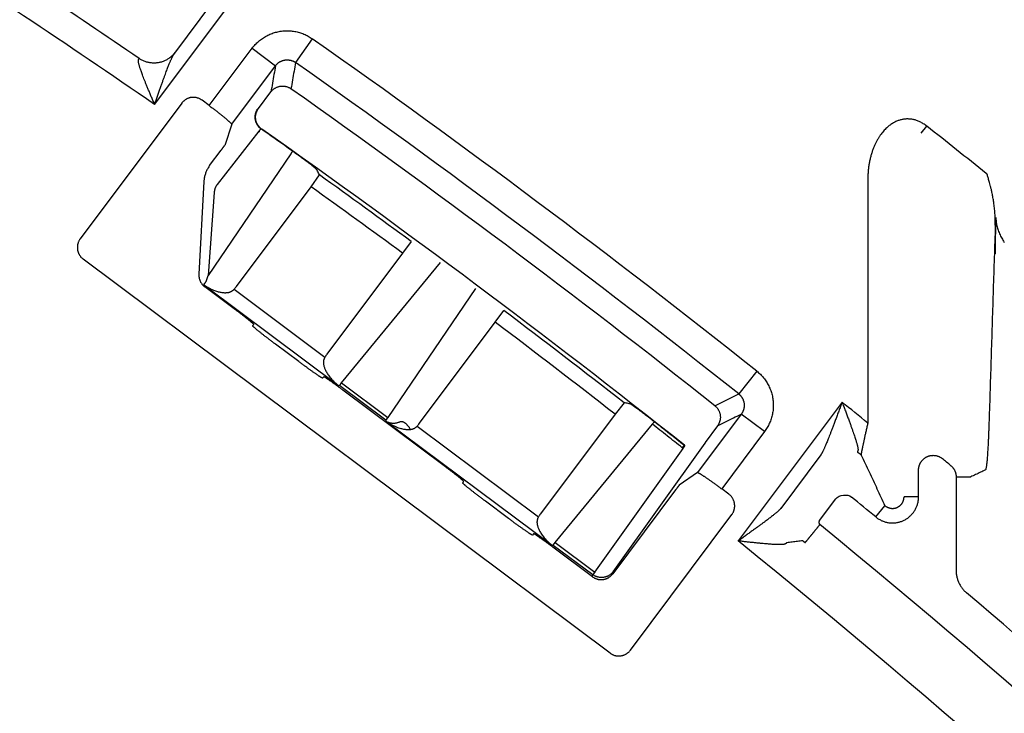
# Model space of a CAD drawing. Units: inches. Extents: x 689 to 3754, y -26 to 2445.
# Drawn here: x 3535 to 3569, y 478 to 502 of the extents above; entities that cross this region are included whole.
import ezdxf

# ---------------------------------------------------------------- set-up
doc = ezdxf.new("R2010")
doc.units = ezdxf.units.IN

msp = doc.modelspace()

# ---------------------------------------------------------------- linework, layer by layer
at = {"linetype": 'Continuous'}
for p, q in [((3539.486, 498.819), (3543.052, 503.586)), ((3540.147, 500.537), (3541.523, 502.377)), ((3544.9, 501.078), (3544.325, 500.26)), ((3541.363, 498.78), (3542.836, 500.749)), ((3542.836, 500.749), (3543.636, 500.15)), ((3542.133, 498.14), (3543.636, 500.15)), ((3543.053, 498.682), (3543.479, 499.252)), ((3540.417, 498.864), (3536.935, 494.21)), ((3541.363, 498.78), (3541.116, 498.965)), ((3542.133, 498.14), (3541.892, 497.415)), ((3543.069, 497.901), (3541.637, 496.073)), ((3565.803, 497.84), (3565.99, 498.076)), ((3541.377, 496.722), (3541.775, 497.253)), ((3544.166, 497.124), (3541.324, 492.95)), ((3541.18, 496.177), (3541.006, 492.989)), ((3544.856, 495.994), (3545.147, 496.401)), ((3563.968, 496.251), (3563.968, 487.883)), ((3541.532, 495.803), (3541.324, 492.95)), ((3542.295, 492.572), (3544.856, 495.994)), ((3548.291, 494.117), (3547.994, 493.714)), ((3555.118, 479.984), (3537.036, 493.511)), ((3547.994, 493.714), (3545.401, 490.248)), ((3545.905, 489.26), (3549.298, 493.398)), ((3541.225, 492.591), (3541.206, 492.561)), ((3542.264, 491.77), (3541.206, 492.561)), ((3541.225, 492.591), (3545.8, 489.169)), ((3542.216, 492.474), (3545.33, 490.145)), ((3550.501, 492.502), (3547.487, 488.077)), ((3551.175, 491.345), (3551.476, 491.744)), ((3542.888, 491.268), (3542.852, 491.221)), ((3548.577, 487.872), (3551.175, 491.345)), ((3544.433, 489.995), (3543.632, 490.594)), ((3545.29, 489.471), (3545.254, 489.424)), ((3560.156, 489.664), (3559.535, 488.882)), ((3545.8, 489.169), (3545.841, 489.175)), ((3545.841, 489.175), (3545.905, 489.26)), ((3545.841, 489.175), (3547.423, 487.991)), ((3545.905, 489.26), (3547.487, 488.077)), ((3549.47, 486.379), (3545.947, 489.014)), ((3555.6, 488.581), (3555.293, 488.187)), ((3563.084, 488.6), (3559.518, 483.833)), ((3547.487, 488.077), (3547.423, 487.991)), ((3555.293, 488.187), (3552.732, 484.764)), ((3559.624, 488.19), (3558.12, 486.18)), ((3560.424, 487.592), (3559.624, 488.19)), ((3547.423, 487.991), (3547.429, 487.95)), ((3547.429, 487.95), (3553.131, 483.685)), ((3548.498, 487.775), (3552.661, 484.66)), ((3553.236, 483.776), (3556.571, 487.844)), ((3558.806, 487.786), (3558.38, 487.216)), ((3560.424, 487.592), (3558.951, 485.622)), ((3554.592, 482.762), (3557.626, 487.011)), ((3555.228, 482.777), (3558.382, 487.195)), ((3562.356, 486.792), (3560.98, 484.952)), ((3558.12, 486.18), (3557.492, 485.744)), ((3565.71, 485.353), (3565.71, 486.273)), ((3566.998, 486.034), (3566.998, 482.818)), ((3566.998, 486.034), (3567.498, 486.034)), ((3550.094, 485.877), (3550.059, 485.83)), ((3557.37, 485.587), (3555.215, 482.706)), ((3559.198, 485.438), (3558.951, 485.622)), ((3565.71, 485.353), (3565.21, 485.353)), ((3551.639, 484.604), (3550.839, 485.203)), ((3562.306, 484.534), (3562.868, 485.285)), ((3564.238, 484.659), (3564.556, 485.045)), ((3555.817, 480.084), (3559.299, 484.739)), ((3552.497, 484.08), (3552.461, 484.033)), ((3553.131, 483.685), (3553.172, 483.691)), ((3554.515, 482.605), (3553.154, 483.623)), ((3553.172, 483.691), (3553.236, 483.776)), ((3553.172, 483.691), (3554.528, 482.676)), ((3553.236, 483.776), (3554.592, 482.762)), ((3554.515, 482.605), (3554.528, 482.676)), ((3554.592, 482.762), (3554.528, 482.676)), ((3555.215, 482.706), (3555.228, 482.777))]:
    msp.add_line(p, q, dxfattribs=at)
for centre, radius, start, end in [((3354.354, 234.134), 348.575, 44.53081, 75.42666), ((3354.354, 230.466), 327.017, 55.6324, 57.07618), ((3354.354, 230.466), 326.017, 55.39887, 57.30694), ((3354.354, 230.466), 330.966, 51.55057, 54.84943), ((3354.354, 230.466), 329.966, 51.55057, 54.84943), ((3354.354, 230.466), 329.14, 51.61842, 54.78158), ((3354.354, 230.466), 327.43, 51.61499, 54.78501), ((3354.354, 230.466), 341.182, 51.2233, 51.66173), ((3354.354, 230.466), 327.297, 53.66248, 54.3427), ((3354.354, 230.466), 326.797, 53.66248, 54.3427), ((3354.354, 230.466), 327.297, 52.0573, 52.96719), ((3354.354, 230.466), 326.797, 52.0573, 52.96719), ((3354.354, 230.466), 331.966, 50.84416, 51.04055), ((3354.354, 230.466), 330.966, 50.75516, 50.78355), ((3354.354, 230.466), 332.644, 50.3042, 50.36894), ((3354.354, 230.466), 329.644, 50.45397, 50.64086), ((3354.354, 230.466), 328.223, 41.48982, 50.68236), ((3354.354, 230.466), 326.017, 41.58649, 51.00113), ((3354.354, 230.466), 329.644, 43.57837, 49.74845)]:
    msp.add_arc(centre, radius, start, end, dxfattribs=at)
for points, start_tangent, end_tangent in [([(3542.836, 500.749), (3542.887, 500.814), (3542.942, 500.876), (3543, 500.934), (3543.061, 500.99), (3543.125, 501.042), (3543.192, 501.09), (3543.262, 501.135), (3543.334, 501.176), (3543.408, 501.213), (3543.484, 501.245), (3543.561, 501.274), (3543.64, 501.298), (3543.72, 501.317), (3543.802, 501.332), (3543.883, 501.343), (3543.966, 501.349), (3544.048, 501.351), (3544.131, 501.348), (3544.213, 501.341), (3544.295, 501.329), (3544.376, 501.312), (3544.456, 501.291), (3544.534, 501.266), (3544.611, 501.237), (3544.687, 501.203), (3544.76, 501.165), (3544.831, 501.123), (3544.9, 501.078)], (1.198047, 1.601463), (1.635282, -1.151457)), ([(3540.184, 500.601), (3540.148, 500.556), (3540.11, 500.514), (3540.068, 500.474), (3540.025, 500.437), (3539.979, 500.402), (3539.931, 500.371), (3539.881, 500.343), (3539.829, 500.318), (3539.776, 500.296), (3539.722, 500.278), (3539.667, 500.263), (3539.611, 500.252), (3539.554, 500.244), (3539.497, 500.241), (3539.439, 500.24), (3539.382, 500.244), (3539.325, 500.251), (3539.269, 500.261), (3539.213, 500.275), (3539.159, 500.293), (3539.106, 500.314), (3539.054, 500.338), (3539.004, 500.366), (3538.955, 500.397)], (-1.198515, -1.601113), (-1.651195, 1.128519)), ([(3539.486, 498.819), (3539.536, 498.963), (3539.586, 499.104), (3539.634, 499.242), (3539.68, 499.373), (3539.724, 499.497), (3539.765, 499.613), (3539.804, 499.721), (3539.84, 499.819), (3539.873, 499.909), (3539.904, 499.99), (3539.931, 500.063), (3539.957, 500.128), (3539.98, 500.186), (3540.001, 500.238), (3540.02, 500.284), (3540.038, 500.325), (3540.054, 500.362), (3540.069, 500.394), (3540.082, 500.423), (3540.095, 500.448), (3540.107, 500.471), (3540.118, 500.49), (3540.128, 500.508), (3540.138, 500.523), (3540.147, 500.537)], (0.658631, 1.88844), (1.162955, 1.627125)), ([(3540.147, 500.537), (3540.158, 500.555), (3540.168, 500.57), (3540.175, 500.582), (3540.18, 500.591), (3540.183, 500.597), (3540.184, 500.601)], (1.098503, 1.671314), (-0.327184, 1.973056)), ([(3539.486, 498.819), (3539.43, 498.954), (3539.374, 499.087), (3539.321, 499.215), (3539.27, 499.338), (3539.223, 499.453), (3539.179, 499.561), (3539.14, 499.66), (3539.104, 499.751), (3539.073, 499.833), (3539.046, 499.906), (3539.022, 499.972), (3539.002, 500.03), (3538.985, 500.082), (3538.97, 500.127), (3538.959, 500.167), (3538.949, 500.202), (3538.942, 500.232), (3538.937, 500.258), (3538.933, 500.281), (3538.931, 500.301), (3538.93, 500.318), (3538.93, 500.332), (3538.931, 500.344), (3538.934, 500.354), (3538.938, 500.362)], (-0.772778, 1.844672), (1.070923, 1.689119)), ([(3538.938, 500.362), (3538.944, 500.371), (3538.949, 500.379), (3538.952, 500.386), (3538.954, 500.391), (3538.955, 500.397)], (1.070895, 1.689137), (-0.901578, 1.785261)), ([(3543.636, 500.15), (3543.653, 500.172), (3543.672, 500.193), (3543.691, 500.212), (3543.712, 500.231), (3543.733, 500.248), (3543.755, 500.264), (3543.779, 500.279), (3543.802, 500.293), (3543.827, 500.305), (3543.852, 500.316), (3543.878, 500.326), (3543.905, 500.334), (3543.931, 500.34), (3543.958, 500.345), (3543.986, 500.349), (3544.013, 500.351), (3544.041, 500.352), (3544.068, 500.351), (3544.096, 500.348), (3544.123, 500.344), (3544.15, 500.339), (3544.176, 500.332), (3544.203, 500.323), (3544.228, 500.314), (3544.254, 500.302), (3544.278, 500.29), (3544.302, 500.276), (3544.325, 500.26)], (1.196127, 1.602897), (1.63396, -1.153332)), ([(3544.325, 500.26), (3544.272, 499.961), (3544.22, 499.661), (3544.168, 499.361)], (-0.343325, -1.970312), (-0.34377, -1.970234)), ([(3543.636, 500.15), (3543.584, 499.851), (3543.532, 499.551), (3543.479, 499.252)], (-0.344477, -1.97011), (-0.344927, -1.970032)), ([(3543.479, 499.252), (3543.502, 499.28), (3543.527, 499.307), (3543.554, 499.332), (3543.583, 499.355), (3543.613, 499.376), (3543.645, 499.394), (3543.678, 499.41), (3543.712, 499.423), (3543.748, 499.434), (3543.783, 499.443), (3543.82, 499.448), (3543.856, 499.452), (3543.893, 499.452), (3543.929, 499.45), (3543.966, 499.445), (3544.002, 499.437), (3544.037, 499.427), (3544.071, 499.414), (3544.105, 499.398), (3544.137, 499.381), (3544.168, 499.361)], (1.198819, 1.600885), (1.634449, -1.152639)), ([(3541.116, 498.965), (3541.088, 498.984), (3541.059, 499.002), (3541.028, 499.018), (3540.997, 499.031), (3540.965, 499.042), (3540.932, 499.051), (3540.898, 499.058), (3540.865, 499.062), (3540.831, 499.064), (3540.796, 499.064), (3540.762, 499.062), (3540.729, 499.057), (3540.695, 499.05), (3540.663, 499.04), (3540.631, 499.029), (3540.599, 499.015), (3540.569, 498.999), (3540.54, 498.981), (3540.513, 498.961), (3540.486, 498.939), (3540.461, 498.916), (3540.438, 498.891), (3540.417, 498.864)], (-1.601463, 1.198047), (-1.198047, -1.601463)), ([(3541.363, 498.78), (3541.41, 498.744), (3541.458, 498.709), (3541.505, 498.673), (3541.551, 498.637), (3541.597, 498.602), (3541.641, 498.568), (3541.685, 498.534), (3541.727, 498.5), (3541.768, 498.468), (3541.808, 498.436), (3541.845, 498.406), (3541.881, 498.377), (3541.915, 498.349), (3541.947, 498.322), (3541.976, 498.297), (3542.003, 498.273), (3542.028, 498.251), (3542.051, 498.231), (3542.07, 498.213), (3542.088, 498.197), (3542.102, 498.182), (3542.114, 498.17), (3542.123, 498.159), (3542.129, 498.151), (3542.132, 498.144), (3542.133, 498.14)], (1.601463, -1.198047), (-0.630603, -1.897983)), ([(3543.137, 497.983), (3543.114, 498.002), (3543.091, 498.023), (3543.07, 498.045), (3543.05, 498.068), (3543.032, 498.092), (3543.014, 498.118), (3542.999, 498.146), (3542.984, 498.174), (3542.972, 498.204), (3542.961, 498.235), (3542.952, 498.267), (3542.945, 498.3), (3542.94, 498.334), (3542.938, 498.369), (3542.938, 498.404), (3542.94, 498.44), (3542.945, 498.475), (3542.953, 498.511), (3542.964, 498.547), (3542.977, 498.581), (3542.993, 498.615), (3543.011, 498.648), (3543.032, 498.679)], (-1.588611, 1.215037), (1.178407, 1.61597)), ([(3543.165, 497.974), (3543.136, 497.996), (3543.109, 498.02), (3543.084, 498.046), (3543.06, 498.074), (3543.039, 498.103), (3543.02, 498.134), (3543.003, 498.166), (3542.988, 498.2), (3542.976, 498.234), (3542.967, 498.269), (3542.96, 498.304), (3542.955, 498.341), (3542.953, 498.377), (3542.954, 498.413), (3542.958, 498.449), (3542.964, 498.485), (3542.973, 498.52), (3542.984, 498.555), (3542.998, 498.588), (3543.014, 498.621), (3543.032, 498.652), (3543.053, 498.682)], (-1.633698, 1.153704), (1.197648, 1.601762)), ([(3543.032, 498.679), (3543.039, 498.68), (3543.046, 498.681), (3543.053, 498.682)], (1.97541, 0.312656), (1.975418, 0.312611)), ([(3565.99, 498.076), (3565.931, 498.12), (3565.872, 498.159), (3565.813, 498.194), (3565.756, 498.223), (3565.699, 498.248), (3565.642, 498.269), (3565.587, 498.287), (3565.533, 498.3), (3565.48, 498.31), (3565.427, 498.317), (3565.375, 498.321), (3565.323, 498.322), (3565.271, 498.32), (3565.219, 498.315), (3565.167, 498.307), (3565.114, 498.296), (3565.062, 498.282), (3565.008, 498.264), (3564.954, 498.243), (3564.899, 498.217), (3564.844, 498.187), (3564.787, 498.153), (3564.731, 498.114), (3564.674, 498.07), (3564.618, 498.02), (3564.561, 497.965), (3564.506, 497.904), (3564.45, 497.838), (3564.396, 497.765), (3564.343, 497.685), (3564.292, 497.599), (3564.243, 497.506), (3564.196, 497.406), (3564.153, 497.299), (3564.112, 497.186), (3564.076, 497.066), (3564.044, 496.941), (3564.017, 496.81), (3563.996, 496.675), (3563.981, 496.537), (3563.971, 496.395), (3563.968, 496.251)], (-1.568725, 1.240605), (0.000004, -2)), ([(3543.069, 497.901), (3543.082, 497.918), (3543.094, 497.933), (3543.105, 497.946), (3543.114, 497.957), (3543.121, 497.966), (3543.128, 497.974), (3543.132, 497.979), (3543.137, 497.983)], (1.242523, 1.567207), (1.926029, 0.5389)), ([(3543.1, 497.879), (3543.084, 497.89), (3543.069, 497.901)], (-1.634743, 1.152222), (-1.588532, 1.21514)), ([(3543.152, 497.972), (3543.145, 497.978), (3543.137, 497.983)], (-1.635827, 1.150682), (-1.588612, 1.215036)), ([(3543.152, 497.972), (3543.159, 497.973), (3543.165, 497.974)], (1.975174, 0.314144), (1.975179, 0.314117)), ([(3544.22, 497.216), (3543.687, 497.595), (3543.152, 497.972)], (-1.630022, 1.158891), (-1.634744, 1.15222)), ([(3541.775, 497.253), (3541.785, 497.267), (3541.795, 497.28), (3541.805, 497.293), (3541.814, 497.306), (3541.823, 497.319), (3541.832, 497.331), (3541.841, 497.343), (3541.849, 497.354), (3541.856, 497.364), (3541.863, 497.374), (3541.869, 497.382), (3541.875, 497.39), (3541.88, 497.397), (3541.884, 497.403), (3541.887, 497.408), (3541.889, 497.411), (3541.892, 497.415)], (1.198047, 1.601463), (0.630603, 1.897983)), ([(3544.166, 497.124), (3544.178, 497.142), (3544.188, 497.158), (3544.197, 497.172), (3544.204, 497.184), (3544.21, 497.195), (3544.215, 497.203), (3544.218, 497.21), (3544.22, 497.216)], (1.094149, 1.674168), (-0.847008, 1.811788)), ([(3545.047, 496.592), (3545.042, 496.598), (3545.033, 496.607), (3545.02, 496.619), (3545.002, 496.634), (3544.981, 496.652), (3544.956, 496.672), (3544.929, 496.694), (3544.899, 496.717), (3544.867, 496.742), (3544.833, 496.767), (3544.799, 496.793), (3544.764, 496.82), (3544.728, 496.847), (3544.692, 496.874), (3544.656, 496.901), (3544.62, 496.927), (3544.584, 496.954), (3544.548, 496.98), (3544.514, 497.005), (3544.48, 497.03), (3544.447, 497.053), (3544.415, 497.076), (3544.385, 497.098), (3544.356, 497.119), (3544.327, 497.14), (3544.3, 497.159), (3544.273, 497.179), (3544.247, 497.197), (3544.22, 497.216)], (-0.927156, 1.772112), (-1.630023, 1.15889)), ([(3541.377, 496.722), (3541.344, 496.674), (3541.313, 496.624), (3541.285, 496.572), (3541.26, 496.519), (3541.238, 496.464), (3541.22, 496.409), (3541.205, 496.352), (3541.193, 496.294), (3541.185, 496.236), (3541.18, 496.177)], (-1.198047, -1.601463), (-0.108504, -1.997055)), ([(3545.147, 496.401), (3545.114, 496.464), (3545.08, 496.528), (3545.047, 496.592)], (-0.926412, 1.772501), (-0.927251, 1.772063)), ([(3568.064, 496.422), (3568.048, 496.435), (3568.032, 496.449)], (-1.518313, 1.301816), (-1.559185, 1.252574)), ([(3568.341, 494.671), (3568.339, 494.877), (3568.329, 495.079), (3568.312, 495.275), (3568.289, 495.46), (3568.262, 495.626), (3568.235, 495.769), (3568.207, 495.895), (3568.18, 496.003), (3568.156, 496.096), (3568.133, 496.178), (3568.113, 496.249), (3568.095, 496.312), (3568.079, 496.37), (3568.064, 496.422)], (0.019198, 1.999908), (-0.541491, 1.925302)), ([(3541.637, 496.073), (3541.619, 496.049), (3541.603, 496.024), (3541.588, 495.998), (3541.575, 495.971), (3541.564, 495.944), (3541.554, 495.916), (3541.546, 495.888), (3541.54, 495.86), (3541.535, 495.831), (3541.532, 495.803)], (-1.233321, -1.574458), (-0.145853, -1.994675)), ([(3568.364, 494.943), (3568.363, 494.906), (3568.361, 494.869), (3568.359, 494.831), (3568.358, 494.791), (3568.356, 494.747), (3568.354, 494.699), (3568.352, 494.644), (3568.35, 494.581), (3568.348, 494.511), (3568.346, 494.443), (3568.344, 494.376), (3568.343, 494.311)], (-0.088166, -1.998056), (-0.041101, -1.999578)), ([(3568.364, 494.943), (3568.366, 494.871), (3568.371, 494.798), (3568.381, 494.726), (3568.396, 494.652), (3568.415, 494.578), (3568.44, 494.501), (3568.47, 494.422), (3568.507, 494.34), (3568.547, 494.26), (3568.585, 494.191), (3568.62, 494.132), (3568.652, 494.079)], (-0.01655, -1.999932), (1.040384, -1.708099)), ([(3568.341, 494.671), (3568.27, 492.466), (3568.201, 490.27), (3568.132, 488.085)], (-0.063706, -1.998985), (-0.063115, -1.999004)), ([(3536.935, 494.21), (3536.915, 494.182), (3536.898, 494.152), (3536.882, 494.122), (3536.869, 494.091), (3536.858, 494.058), (3536.849, 494.025), (3536.842, 493.992), (3536.838, 493.958), (3536.835, 493.924), (3536.836, 493.89), (3536.838, 493.856), (3536.843, 493.822), (3536.85, 493.789), (3536.86, 493.756), (3536.871, 493.724), (3536.885, 493.693), (3536.901, 493.663), (3536.919, 493.634), (3536.939, 493.606), (3536.96, 493.58), (3536.984, 493.555), (3537.009, 493.532), (3537.036, 493.511)], (-1.198047, -1.601463), (1.601463, -1.198047)), ([(3568.343, 494.311), (3568.342, 494.26), (3568.341, 494.206), (3568.34, 494.15), (3568.339, 494.091), (3568.339, 494.029), (3568.338, 493.965), (3568.338, 493.899), (3568.337, 493.831), (3568.337, 493.762), (3568.337, 493.693)], (-0.041101, -1.999578), (-0.000004, -2)), ([(3541.006, 492.989), (3541.006, 492.956), (3541.007, 492.923), (3541.011, 492.891), (3541.016, 492.859), (3541.024, 492.827), (3541.034, 492.795), (3541.046, 492.765), (3541.06, 492.735), (3541.076, 492.707), (3541.093, 492.679), (3541.113, 492.652), (3541.134, 492.627), (3541.156, 492.604), (3541.181, 492.582), (3541.206, 492.561)], (-0.108504, -1.997055), (1.601463, -1.198047)), ([(3541.248, 492.729), (3541.251, 492.734), (3541.254, 492.738), (3541.256, 492.743)], (1.198047, 1.601463), (0.617498, 1.902287)), ([(3541.256, 492.743), (3541.278, 492.811), (3541.3, 492.88), (3541.324, 492.95)], (0.617772, 1.902198), (0.633614, 1.89698)), ([(3541.189, 492.626), (3541.19, 492.624), (3541.192, 492.622), (3541.194, 492.618), (3541.196, 492.617), (3541.198, 492.615), (3541.2, 492.613)], (-0.342344, -1.970482), (1.472543, -1.353372)), ([(3541.189, 492.626), (3541.19, 492.636), (3541.192, 492.646), (3541.194, 492.656)], (0.341603, 1.970611), (0.350302, 1.969083)), ([(3541.194, 492.657), (3541.195, 492.659), (3541.199, 492.663), (3541.203, 492.669), (3541.209, 492.677), (3541.217, 492.688), (3541.226, 492.7), (3541.237, 492.714), (3541.248, 492.729)], (1.198047, 1.601463), (1.198047, 1.601463)), ([(3541.225, 492.591), (3541.213, 492.602), (3541.2, 492.613)], (-1.558838, 1.253006), (-1.472494, 1.353426)), ([(3541.2, 492.613), (3541.277, 492.564), (3541.354, 492.52), (3541.431, 492.482), (3541.505, 492.449), (3541.576, 492.422), (3541.643, 492.401), (3541.705, 492.384), (3541.763, 492.372), (3541.816, 492.364), (3541.865, 492.359), (3541.909, 492.358), (3541.949, 492.359), (3541.986, 492.362)], (1.662155, -1.112313), (1.98659, 0.231211)), ([(3541.986, 492.362), (3542.016, 492.366), (3542.043, 492.373), (3542.069, 492.38), (3542.093, 492.389), (3542.114, 492.399), (3542.134, 492.41), (3542.153, 492.422), (3542.17, 492.434)], (1.986548, 0.231578), (1.569249, 1.239943)), ([(3542.17, 492.434), (3542.187, 492.448), (3542.202, 492.461), (3542.216, 492.474)], (1.56921, 1.239992), (1.431587, 1.396624)), ([(3542.216, 492.474), (3542.256, 492.522), (3542.295, 492.572)], (1.319524, 1.502949), (1.198047, 1.601463)), ([(3542.888, 491.268), (3542.885, 491.275), (3542.879, 491.281), (3542.872, 491.289), (3542.861, 491.299), (3542.849, 491.31), (3542.834, 491.324), (3542.816, 491.338), (3542.797, 491.355), (3542.775, 491.373), (3542.751, 491.393), (3542.725, 491.414), (3542.698, 491.436), (3542.668, 491.459), (3542.637, 491.484), (3542.604, 491.51), (3542.57, 491.536), (3542.535, 491.564), (3542.499, 491.592), (3542.461, 491.621), (3542.423, 491.65), (3542.384, 491.68), (3542.344, 491.71), (3542.304, 491.74), (3542.264, 491.77)], (1.198047, 1.601463), (-1.601463, 1.198047)), ([(3543.632, 490.594), (3543.584, 490.63), (3543.536, 490.666), (3543.488, 490.702), (3543.441, 490.738), (3543.395, 490.773), (3543.35, 490.808), (3543.305, 490.842), (3543.262, 490.875), (3543.221, 490.908), (3543.181, 490.939), (3543.143, 490.969), (3543.106, 490.998), (3543.072, 491.026), (3543.04, 491.052), (3543.01, 491.076), (3542.982, 491.099), (3542.957, 491.12), (3542.934, 491.139), (3542.914, 491.157), (3542.897, 491.172), (3542.882, 491.185), (3542.87, 491.197), (3542.862, 491.206), (3542.855, 491.213), (3542.852, 491.218), (3542.852, 491.221)], (-1.601463, 1.198047), (1.198047, 1.601463)), ([(3545.305, 490.09), (3545.298, 490.069), (3545.291, 490.048), (3545.287, 490.026), (3545.283, 490.002), (3545.281, 489.977), (3545.281, 489.95), (3545.283, 489.922), (3545.287, 489.892)], (-0.746467, -1.855475), (0.338783, -1.971098)), ([(3545.33, 490.145), (3545.322, 490.127), (3545.313, 490.109), (3545.305, 490.09)], (-0.935603, -1.767667), (-0.746489, -1.855466)), ([(3545.401, 490.248), (3545.365, 490.197), (3545.33, 490.145)], (-1.198047, -1.601463), (-1.069243, -1.690183)), ([(3545.254, 489.424), (3545.252, 489.423), (3545.246, 489.425), (3545.237, 489.429), (3545.226, 489.434), (3545.212, 489.443), (3545.195, 489.453), (3545.175, 489.465), (3545.153, 489.479), (3545.128, 489.496), (3545.101, 489.514), (3545.071, 489.534), (3545.039, 489.556), (3545.005, 489.58), (3544.969, 489.605), (3544.931, 489.631), (3544.891, 489.66), (3544.85, 489.689), (3544.807, 489.72), (3544.763, 489.752), (3544.718, 489.784), (3544.672, 489.818), (3544.625, 489.852), (3544.577, 489.887), (3544.529, 489.923), (3544.481, 489.959), (3544.433, 489.995)], (-1.198047, -1.601463), (-1.601463, 1.198047)), ([(3545.287, 489.892), (3545.295, 489.854), (3545.306, 489.813), (3545.322, 489.768), (3545.342, 489.72), (3545.367, 489.667), (3545.398, 489.611), (3545.436, 489.552), (3545.48, 489.49), (3545.532, 489.425), (3545.59, 489.36), (3545.655, 489.294), (3545.725, 489.23), (3545.8, 489.169)], (0.339036, -1.971054), (1.579554, -1.226789)), ([(3545.947, 489.014), (3545.907, 489.044), (3545.867, 489.074), (3545.827, 489.104), (3545.787, 489.133), (3545.748, 489.161), (3545.71, 489.189), (3545.673, 489.216), (3545.637, 489.243), (3545.601, 489.268), (3545.568, 489.292), (3545.535, 489.315), (3545.504, 489.336), (3545.475, 489.357), (3545.448, 489.376), (3545.422, 489.393), (3545.399, 489.409), (3545.377, 489.423), (3545.358, 489.435), (3545.341, 489.446), (3545.327, 489.455), (3545.314, 489.462), (3545.304, 489.467), (3545.297, 489.47), (3545.29, 489.471)], (-1.601463, 1.198047), (-1.198047, -1.601463)), ([(3560.156, 489.664), (3560.219, 489.611), (3560.28, 489.555), (3560.337, 489.495), (3560.39, 489.432), (3560.44, 489.367), (3560.487, 489.298), (3560.529, 489.228), (3560.568, 489.155), (3560.603, 489.08), (3560.633, 489.003), (3560.659, 488.925), (3560.681, 488.845), (3560.698, 488.764), (3560.711, 488.683), (3560.719, 488.6), (3560.723, 488.518), (3560.722, 488.435), (3560.717, 488.353), (3560.707, 488.271), (3560.693, 488.19), (3560.674, 488.109), (3560.651, 488.03), (3560.623, 487.952), (3560.592, 487.876), (3560.556, 487.801), (3560.516, 487.729), (3560.472, 487.659), (3560.424, 487.592)], (1.566317, -1.243644), (-1.198048, -1.601462)), ([(3558.716, 488.477), (3558.989, 488.612), (3559.262, 488.747), (3559.535, 488.882)], (1.793012, 0.886063), (1.793213, 0.885657)), ([(3559.535, 488.882), (3559.556, 488.864), (3559.576, 488.845), (3559.595, 488.825), (3559.613, 488.804), (3559.63, 488.783), (3559.645, 488.76), (3559.659, 488.736), (3559.672, 488.712), (3559.684, 488.687), (3559.694, 488.661), (3559.703, 488.635), (3559.71, 488.609), (3559.716, 488.582), (3559.72, 488.554), (3559.723, 488.527), (3559.724, 488.5), (3559.724, 488.472), (3559.722, 488.445), (3559.718, 488.417), (3559.714, 488.39), (3559.707, 488.363), (3559.699, 488.337), (3559.69, 488.311), (3559.68, 488.285), (3559.668, 488.26), (3559.654, 488.236), (3559.639, 488.213), (3559.624, 488.19)], (1.567742, -1.241847), (-1.199965, -1.600026)), ([(3555.811, 488.539), (3555.741, 488.553), (3555.67, 488.567), (3555.6, 488.581)], (-1.961766, 0.389198), (-1.96195, 0.38827)), ([(3556.644, 487.922), (3556.619, 487.942), (3556.593, 487.962), (3556.567, 487.982), (3556.54, 488.003), (3556.513, 488.025), (3556.484, 488.047), (3556.455, 488.07), (3556.424, 488.094), (3556.392, 488.118), (3556.359, 488.144), (3556.324, 488.17), (3556.289, 488.197), (3556.254, 488.224), (3556.218, 488.251), (3556.182, 488.278), (3556.146, 488.305), (3556.11, 488.332), (3556.075, 488.358), (3556.04, 488.384), (3556.006, 488.408), (3555.974, 488.432), (3555.943, 488.454), (3555.914, 488.474), (3555.888, 488.492), (3555.865, 488.508), (3555.846, 488.52), (3555.83, 488.53), (3555.818, 488.536), (3555.811, 488.539)], (-1.571962, 1.236501), (-1.961787, 0.389093)), ([(3558.716, 488.477), (3558.744, 488.453), (3558.77, 488.427), (3558.794, 488.4), (3558.816, 488.37), (3558.836, 488.339), (3558.853, 488.307), (3558.869, 488.274), (3558.881, 488.239), (3558.891, 488.204), (3558.899, 488.168), (3558.903, 488.132), (3558.905, 488.095), (3558.905, 488.058), (3558.901, 488.022), (3558.895, 487.985), (3558.887, 487.95), (3558.875, 487.915), (3558.862, 487.881), (3558.845, 487.848), (3558.827, 487.816), (3558.806, 487.786)], (1.567216, -1.242512), (-1.197275, -1.60204)), ([(3563.084, 488.6), (3563.027, 488.445), (3562.97, 488.292), (3562.915, 488.144), (3562.862, 488.002), (3562.812, 487.868), (3562.765, 487.744), (3562.721, 487.629), (3562.681, 487.524), (3562.644, 487.43), (3562.61, 487.345), (3562.58, 487.269), (3562.552, 487.201), (3562.527, 487.141), (3562.505, 487.088), (3562.484, 487.041), (3562.466, 487), (3562.449, 486.963), (3562.434, 486.931), (3562.42, 486.903), (3562.407, 486.878), (3562.395, 486.856), (3562.384, 486.837), (3562.374, 486.82), (3562.365, 486.805), (3562.356, 486.792)], (-0.69306, -1.876078), (-1.16313, -1.627)), ([(3563.084, 488.6), (3563.14, 488.451), (3563.196, 488.304), (3563.249, 488.161), (3563.299, 488.025), (3563.346, 487.897), (3563.389, 487.778), (3563.428, 487.669), (3563.463, 487.57), (3563.494, 487.481), (3563.52, 487.401), (3563.543, 487.33), (3563.563, 487.268), (3563.579, 487.213), (3563.592, 487.165), (3563.603, 487.124), (3563.612, 487.087), (3563.619, 487.056), (3563.624, 487.028), (3563.628, 487.005), (3563.63, 486.985), (3563.631, 486.968), (3563.63, 486.953), (3563.629, 486.941), (3563.627, 486.931), (3563.624, 486.923)], (0.704824, -1.87169), (-0.942379, -1.764064)), ([(3558.806, 487.786), (3559.079, 487.921), (3559.351, 488.056), (3559.624, 488.19)], (1.792492, 0.887115), (1.792694, 0.886706)), ([(3568.132, 488.085), (3568.126, 487.909), (3568.12, 487.744), (3568.114, 487.588), (3568.108, 487.442), (3568.102, 487.305), (3568.096, 487.178), (3568.09, 487.059), (3568.083, 486.95), (3568.077, 486.849), (3568.071, 486.756), (3568.065, 486.673), (3568.058, 486.597), (3568.052, 486.53), (3568.046, 486.471), (3568.039, 486.42), (3568.033, 486.376), (3568.026, 486.34), (3568.02, 486.311), (3568.014, 486.29), (3568.007, 486.276), (3568.001, 486.27)], (-0.063115, -1.999004), (-1.810624, -0.849495)), ([(3547.429, 487.95), (3547.509, 487.896), (3547.59, 487.846), (3547.672, 487.803), (3547.751, 487.765), (3547.827, 487.734), (3547.9, 487.709), (3547.967, 487.69), (3548.03, 487.675), (3548.087, 487.666), (3548.139, 487.661), (3548.186, 487.658), (3548.229, 487.659), (3548.267, 487.663)], (1.622849, -1.168915), (1.986586, 0.231248)), ([(3547.429, 487.95), (3547.47, 487.927), (3547.513, 487.908), (3547.557, 487.894), (3547.602, 487.884), (3547.646, 487.879), (3547.689, 487.878), (3547.73, 487.88), (3547.769, 487.885), (3547.805, 487.892), (3547.839, 487.901), (3547.871, 487.912), (3547.9, 487.923), (3547.927, 487.936)], (1.685117, -1.07721), (1.787914, 0.896306)), ([(3547.927, 487.936), (3547.942, 487.939), (3547.957, 487.94), (3547.974, 487.939), (3547.992, 487.935), (3548.01, 487.929), (3548.029, 487.921), (3548.048, 487.91), (3548.068, 487.897), (3548.088, 487.882), (3548.109, 487.864), (3548.129, 487.845), (3548.15, 487.824), (3548.17, 487.8), (3548.191, 487.776), (3548.211, 487.749), (3548.23, 487.722), (3548.249, 487.693), (3548.267, 487.663)], (1.900279, 0.62365), (1.015228, -1.723169)), ([(3548.267, 487.663), (3548.297, 487.667), (3548.325, 487.673), (3548.351, 487.681), (3548.374, 487.69), (3548.396, 487.7), (3548.416, 487.711), (3548.435, 487.722), (3548.452, 487.735)], (1.986548, 0.231574), (1.569248, 1.239944)), ([(3548.452, 487.735), (3548.469, 487.748), (3548.484, 487.762), (3548.498, 487.775)], (1.56921, 1.239992), (1.431587, 1.396624)), ([(3548.498, 487.775), (3548.538, 487.823), (3548.577, 487.872)], (1.319524, 1.502949), (1.198047, 1.601463)), ([(3556.571, 487.844), (3556.584, 487.86), (3556.597, 487.874), (3556.608, 487.887), (3556.618, 487.898), (3556.626, 487.907), (3556.633, 487.914), (3556.638, 487.918), (3556.644, 487.922)], (1.297129, 1.52232), (1.977221, -0.300995)), ([(3557.596, 487.034), (3557.084, 487.439), (3556.571, 487.844)], (-1.566896, 1.242915), (-1.571962, 1.236501)), ([(3557.671, 487.111), (3557.158, 487.517), (3556.644, 487.922)], (-1.566897, 1.242914), (-1.571963, 1.2365)), ([(3563.968, 487.883), (3563.952, 487.815), (3563.936, 487.747), (3563.921, 487.68), (3563.906, 487.614), (3563.891, 487.548), (3563.877, 487.485), (3563.863, 487.423), (3563.85, 487.363), (3563.837, 487.305), (3563.825, 487.25), (3563.813, 487.197), (3563.803, 487.147), (3563.793, 487.1), (3563.784, 487.056), (3563.775, 487.016), (3563.768, 486.978), (3563.761, 486.944), (3563.755, 486.912), (3563.75, 486.885), (3563.745, 486.86), (3563.741, 486.839), (3563.739, 486.821), (3563.737, 486.807), (3563.735, 486.796), (3563.735, 486.788), (3563.735, 486.783)], (-0.453882, -1.947817), (0.429321, -1.953377)), ([(3557.596, 487.034), (3557.61, 487.05), (3557.623, 487.064), (3557.634, 487.077), (3557.644, 487.087), (3557.652, 487.096), (3557.659, 487.103), (3557.665, 487.108), (3557.671, 487.111)], (1.313288, 1.508401), (1.952204, -0.434624)), ([(3557.626, 487.011), (3557.611, 487.022), (3557.596, 487.034)], (-1.614216, 1.180808), (-1.566891, 1.242921)), ([(3557.626, 487.011), (3557.638, 487.028), (3557.649, 487.044), (3557.659, 487.058), (3557.667, 487.07), (3557.674, 487.08), (3557.679, 487.088), (3557.683, 487.094), (3557.686, 487.1)], (1.152628, 1.634457), (-0.02681, 1.99982)), ([(3557.669, 487.124), (3557.67, 487.117), (3557.671, 487.111)], (0.256338, -1.983505), (0.25631, -1.983508)), ([(3557.686, 487.1), (3557.678, 487.105), (3557.671, 487.111)], (-1.614134, 1.18092), (-1.565725, 1.244389)), ([(3558.38, 487.216), (3558.381, 487.209), (3558.382, 487.202), (3558.382, 487.195)], (0.257851, -1.983309), (0.257805, -1.983315)), ([(3562.356, 486.792), (3562.345, 486.775), (3562.336, 486.761), (3562.329, 486.749), (3562.324, 486.74), (3562.32, 486.733), (3562.319, 486.729)], (-1.099023, -1.670972), (-0.372645, -1.964977)), ([(3563.624, 486.923), (3563.619, 486.914), (3563.615, 486.906), (3563.612, 486.899), (3563.609, 486.893), (3563.608, 486.889), (3563.608, 486.887)], (-0.942427, -1.764038), (0.234358, -1.986222)), ([(3563.735, 486.783), (3564.009, 486.205), (3564.282, 485.626), (3564.556, 485.045)], (0.856318, -1.807407), (0.851566, -1.809651)), ([(3565.71, 486.273), (3565.711, 486.303), (3565.713, 486.333), (3565.718, 486.362), (3565.724, 486.391), (3565.732, 486.42), (3565.741, 486.448), (3565.753, 486.476), (3565.766, 486.503), (3565.78, 486.529), (3565.796, 486.554), (3565.813, 486.578), (3565.832, 486.601), (3565.852, 486.623), (3565.874, 486.644), (3565.896, 486.663), (3565.92, 486.681), (3565.945, 486.697), (3565.97, 486.712), (3565.997, 486.726), (3566.024, 486.738), (3566.052, 486.748), (3566.08, 486.756), (3566.109, 486.763), (3566.139, 486.768), (3566.168, 486.771), (3566.198, 486.773), (3566.228, 486.773), (3566.257, 486.771), (3566.287, 486.767), (3566.316, 486.762), (3566.345, 486.754), (3566.373, 486.745), (3566.401, 486.735), (3566.428, 486.722), (3566.455, 486.709), (3566.48, 486.693), (3566.505, 486.676), (3566.528, 486.658)], (0.000005, 2), (1.54034, -1.275678)), ([(3550.094, 485.877), (3550.091, 485.884), (3550.086, 485.89), (3550.078, 485.898), (3550.068, 485.908), (3550.055, 485.919), (3550.04, 485.932), (3550.023, 485.947), (3550.003, 485.964), (3549.982, 485.982), (3549.958, 486.001), (3549.932, 486.022), (3549.904, 486.045), (3549.875, 486.068), (3549.844, 486.093), (3549.811, 486.118), (3549.777, 486.145), (3549.742, 486.173), (3549.705, 486.201), (3549.668, 486.229), (3549.629, 486.259), (3549.59, 486.288), (3549.551, 486.318), (3549.511, 486.349), (3549.47, 486.379)], (1.198047, 1.601463), (-1.601463, 1.198047)), ([(3566.818, 486.418), (3566.84, 486.399), (3566.86, 486.378), (3566.88, 486.356), (3566.898, 486.333), (3566.915, 486.31), (3566.93, 486.285), (3566.944, 486.259), (3566.957, 486.233), (3566.968, 486.205), (3566.977, 486.178), (3566.985, 486.149), (3566.991, 486.121), (3566.995, 486.092), (3566.997, 486.063), (3566.998, 486.034)], (1.538888, -1.277428), (0.000005, -2)), ([(3558.12, 486.18), (3558.124, 486.181), (3558.131, 486.18), (3558.141, 486.176), (3558.153, 486.171), (3558.169, 486.163), (3558.187, 486.153), (3558.207, 486.141), (3558.23, 486.127), (3558.256, 486.112), (3558.284, 486.094), (3558.314, 486.074), (3558.347, 486.053), (3558.381, 486.03), (3558.418, 486.006), (3558.456, 485.979), (3558.496, 485.952), (3558.537, 485.923), (3558.58, 485.893), (3558.624, 485.862), (3558.668, 485.83), (3558.714, 485.797), (3558.761, 485.763), (3558.808, 485.728), (3558.856, 485.693), (3558.903, 485.658), (3558.951, 485.622)], (1.642716, 1.140826), (1.601463, -1.198047)), ([(3568.001, 486.27), (3567.833, 486.191), (3567.666, 486.112), (3567.498, 486.034)], (-1.810667, -0.849402), (-1.810365, -0.850045)), ([(3550.839, 485.203), (3550.79, 485.239), (3550.742, 485.275), (3550.695, 485.311), (3550.648, 485.347), (3550.601, 485.382), (3550.556, 485.417), (3550.512, 485.451), (3550.469, 485.484), (3550.427, 485.516), (3550.388, 485.548), (3550.349, 485.578), (3550.313, 485.607), (3550.279, 485.634), (3550.246, 485.66), (3550.216, 485.685), (3550.189, 485.708), (3550.163, 485.729), (3550.141, 485.748), (3550.121, 485.765), (3550.103, 485.781), (3550.089, 485.794), (3550.077, 485.806), (3550.068, 485.815), (3550.062, 485.822), (3550.059, 485.827), (3550.059, 485.83)], (-1.601463, 1.198047), (1.198047, 1.601463)), ([(3557.492, 485.744), (3557.489, 485.741), (3557.486, 485.738), (3557.483, 485.733), (3557.478, 485.728), (3557.473, 485.721), (3557.467, 485.714), (3557.46, 485.705), (3557.453, 485.696), (3557.445, 485.686), (3557.437, 485.675), (3557.428, 485.664), (3557.419, 485.652), (3557.41, 485.639), (3557.4, 485.626), (3557.39, 485.613), (3557.38, 485.6), (3557.37, 485.587)], (-1.642716, -1.140826), (-1.198047, -1.601463)), ([(3559.299, 484.739), (3559.318, 484.767), (3559.336, 484.796), (3559.351, 484.827), (3559.365, 484.858), (3559.376, 484.89), (3559.385, 484.923), (3559.392, 484.956), (3559.396, 484.99), (3559.398, 485.024), (3559.398, 485.058), (3559.395, 485.092), (3559.391, 485.126), (3559.383, 485.159), (3559.374, 485.192), (3559.362, 485.224), (3559.349, 485.255), (3559.333, 485.285), (3559.315, 485.314), (3559.295, 485.342), (3559.273, 485.368), (3559.25, 485.393), (3559.225, 485.416), (3559.198, 485.438)], (1.198047, 1.601463), (-1.601463, 1.198047)), ([(3562.868, 485.285), (3563.408, 485.342)], (1.321314, 1.501376), (1.546373, -1.268357)), ([(3564.238, 484.659), (3564.281, 484.625), (3564.327, 484.594), (3564.374, 484.566), (3564.423, 484.541), (3564.474, 484.519), (3564.525, 484.499), (3564.578, 484.484), (3564.632, 484.471), (3564.686, 484.461), (3564.74, 484.455), (3564.795, 484.453), (3564.85, 484.453), (3564.905, 484.457), (3564.959, 484.465), (3565.013, 484.476), (3565.066, 484.489), (3565.118, 484.507), (3565.169, 484.527), (3565.219, 484.55), (3565.267, 484.577), (3565.313, 484.606), (3565.358, 484.638), (3565.4, 484.673), (3565.441, 484.71), (3565.479, 484.75), (3565.514, 484.792), (3565.547, 484.836), (3565.577, 484.882), (3565.605, 484.929), (3565.629, 484.979), (3565.65, 485.029), (3565.668, 485.081), (3565.683, 485.135), (3565.695, 485.188), (3565.703, 485.243), (3565.708, 485.298), (3565.71, 485.353)], (1.542223, -1.2734), (-0.000003, 2)), ([(3564.556, 485.045), (3564.575, 485.029), (3564.596, 485.015), (3564.617, 485.003), (3564.639, 484.991), (3564.661, 484.981), (3564.684, 484.973), (3564.708, 484.965), (3564.731, 484.96), (3564.756, 484.955), (3564.78, 484.953), (3564.804, 484.951), (3564.829, 484.952), (3564.853, 484.953), (3564.877, 484.957), (3564.901, 484.961), (3564.925, 484.967), (3564.948, 484.975), (3564.971, 484.984), (3564.993, 484.994), (3565.014, 485.006), (3565.035, 485.019), (3565.055, 485.033), (3565.073, 485.049), (3565.091, 485.066), (3565.108, 485.083), (3565.124, 485.102), (3565.138, 485.122), (3565.152, 485.142), (3565.164, 485.163), (3565.175, 485.186), (3565.184, 485.208), (3565.192, 485.231), (3565.199, 485.255), (3565.204, 485.279), (3565.207, 485.304), (3565.21, 485.328), (3565.21, 485.353)], (1.538152, -1.278315), (-0.006388, 1.99999)), ([(3561.03, 485.005), (3561.027, 485.004), (3561.022, 484.999), (3561.015, 484.992), (3561.005, 484.981), (3560.993, 484.968), (3560.98, 484.952)], (-1.985158, -0.243203), (-1.293162, -1.525691)), ([(3552.661, 484.66), (3552.652, 484.643), (3552.644, 484.625), (3552.635, 484.605)], (-0.935603, -1.767667), (-0.746489, -1.855466)), ([(3552.732, 484.764), (3552.695, 484.713), (3552.661, 484.66)], (-1.198047, -1.601463), (-1.069243, -1.690183)), ([(3560.98, 484.952), (3560.969, 484.939), (3560.957, 484.926), (3560.943, 484.911), (3560.927, 484.895), (3560.909, 484.877), (3560.888, 484.858), (3560.865, 484.837), (3560.838, 484.813), (3560.808, 484.788), (3560.773, 484.759), (3560.734, 484.728), (3560.691, 484.693), (3560.641, 484.654), (3560.586, 484.611), (3560.524, 484.564), (3560.455, 484.512), (3560.378, 484.455), (3560.294, 484.393), (3560.201, 484.325), (3560.102, 484.253), (3559.995, 484.176), (3559.882, 484.094), (3559.764, 484.009), (3559.642, 483.922), (3559.518, 483.833)], (-1.232574, -1.575044), (-1.625648, -1.165019)), ([(3552.461, 484.033), (3552.458, 484.032), (3552.453, 484.034), (3552.444, 484.037), (3552.433, 484.043), (3552.418, 484.051), (3552.401, 484.062), (3552.382, 484.074), (3552.359, 484.088), (3552.335, 484.105), (3552.307, 484.123), (3552.278, 484.143), (3552.246, 484.165), (3552.212, 484.188), (3552.175, 484.213), (3552.137, 484.24), (3552.098, 484.268), (3552.056, 484.298), (3552.014, 484.329), (3551.97, 484.36), (3551.924, 484.393), (3551.878, 484.427), (3551.831, 484.461), (3551.784, 484.496), (3551.736, 484.532), (3551.688, 484.568), (3551.639, 484.604)], (-1.198047, -1.601463), (-1.601463, 1.198047)), ([(3552.635, 484.605), (3552.628, 484.585), (3552.622, 484.564), (3552.617, 484.542), (3552.614, 484.518), (3552.612, 484.493), (3552.612, 484.466), (3552.614, 484.438), (3552.618, 484.408)], (-0.746467, -1.855475), (0.338783, -1.971098)), ([(3552.618, 484.408), (3552.626, 484.37), (3552.637, 484.329), (3552.652, 484.284), (3552.672, 484.236), (3552.698, 484.183), (3552.729, 484.127), (3552.766, 484.068), (3552.811, 484.006), (3552.862, 483.941), (3552.921, 483.876), (3552.986, 483.81), (3553.056, 483.746), (3553.131, 483.685)], (0.339036, -1.971054), (1.579554, -1.226789)), ([(3561.815, 483.775), (3561.817, 483.777), (3561.819, 483.78), (3561.822, 483.783), (3561.825, 483.787), (3561.828, 483.791), (3561.833, 483.797), (3561.838, 483.803), (3561.843, 483.81), (3561.85, 483.817), (3561.856, 483.825), (3561.864, 483.834), (3561.872, 483.844), (3561.88, 483.854), (3561.889, 483.865), (3561.899, 483.877), (3561.909, 483.889), (3561.919, 483.902), (3561.931, 483.916), (3561.942, 483.93), (3561.954, 483.945), (3561.967, 483.96), (3561.98, 483.976), (3561.993, 483.992), (3562.007, 484.009), (3562.021, 484.027), (3562.036, 484.044), (3562.051, 484.063), (3562.066, 484.081), (3562.082, 484.1), (3562.098, 484.12), (3562.114, 484.14), (3562.13, 484.16), (3562.147, 484.18), (3562.164, 484.201), (3562.181, 484.222), (3562.198, 484.243), (3562.216, 484.264), (3562.233, 484.285), (3562.251, 484.307), (3562.268, 484.329), (3562.286, 484.35), (3562.304, 484.372), (3562.322, 484.394)], (1.264233, 1.549747), (1.267185, 1.547334)), ([(3562.306, 484.534), (3562.302, 484.528), (3562.298, 484.52), (3562.295, 484.513), (3562.293, 484.505), (3562.291, 484.496), (3562.29, 484.488), (3562.289, 484.479), (3562.289, 484.47), (3562.29, 484.461), (3562.291, 484.452), (3562.293, 484.444), (3562.296, 484.435), (3562.299, 484.427), (3562.302, 484.419), (3562.306, 484.412), (3562.311, 484.405), (3562.316, 484.399), (3562.322, 484.394)], (-1.167008, -1.62422), (1.546883, -1.267735)), ([(3553.154, 483.623), (3553.114, 483.653), (3553.073, 483.683), (3553.033, 483.713), (3552.994, 483.742), (3552.955, 483.77), (3552.917, 483.798), (3552.879, 483.825), (3552.843, 483.851), (3552.808, 483.876), (3552.774, 483.901), (3552.742, 483.924), (3552.711, 483.945), (3552.682, 483.965), (3552.654, 483.984), (3552.629, 484.002), (3552.605, 484.017), (3552.584, 484.032), (3552.565, 484.044), (3552.548, 484.055), (3552.533, 484.063), (3552.521, 484.071), (3552.511, 484.076), (3552.504, 484.079), (3552.497, 484.08)], (-1.601463, 1.198047), (-1.198047, -1.601463)), ([(3561.153, 483.743), (3561.147, 483.737), (3561.138, 483.732), (3561.127, 483.727), (3561.113, 483.722), (3561.097, 483.719), (3561.077, 483.715), (3561.054, 483.712), (3561.027, 483.71), (3560.996, 483.708), (3560.96, 483.708), (3560.919, 483.708), (3560.871, 483.708), (3560.817, 483.71), (3560.755, 483.713), (3560.686, 483.717), (3560.607, 483.723), (3560.52, 483.73), (3560.423, 483.738), (3560.317, 483.748), (3560.201, 483.76), (3560.077, 483.772), (3559.945, 483.786), (3559.806, 483.801), (3559.664, 483.817), (3559.518, 483.833)], (-1.318029, -1.50426), (-1.987807, 0.22051)), ([(3561.182, 483.769), (3561.176, 483.767), (3561.172, 483.763), (3561.167, 483.758), (3561.16, 483.751), (3561.153, 483.743)], (-1.967179, 0.360843), (-1.318054, -1.504238)), ([(3561.736, 483.838), (3561.551, 483.815), (3561.367, 483.792), (3561.182, 483.769)], (-1.98497, -0.244729), (-1.984825, -0.245902)), ([(3561.736, 483.838), (3561.739, 483.836), (3561.744, 483.832), (3561.753, 483.825), (3561.763, 483.817), (3561.775, 483.808), (3561.788, 483.797), (3561.815, 483.775)], (1.838344, -0.787712), (1.547293, -1.267236)), ([(3554.515, 482.605), (3554.543, 482.585), (3554.573, 482.568), (3554.603, 482.552), (3554.634, 482.539), (3554.666, 482.528), (3554.699, 482.519), (3554.733, 482.512), (3554.767, 482.507), (3554.801, 482.505), (3554.835, 482.506), (3554.869, 482.508), (3554.903, 482.513), (3554.936, 482.52), (3554.969, 482.53), (3555.001, 482.541), (3555.032, 482.555), (3555.062, 482.571), (3555.092, 482.589), (3555.119, 482.609), (3555.146, 482.631), (3555.17, 482.654), (3555.194, 482.679), (3555.215, 482.706)], (1.601463, -1.198047), (1.198047, 1.601463)), ([(3555.228, 482.777), (3555.206, 482.749), (3555.181, 482.723), (3555.155, 482.699), (3555.128, 482.677), (3555.098, 482.656), (3555.068, 482.638), (3555.036, 482.622), (3555.003, 482.608), (3554.969, 482.597), (3554.934, 482.588), (3554.899, 482.582), (3554.864, 482.578), (3554.828, 482.577), (3554.792, 482.578), (3554.757, 482.582), (3554.722, 482.588), (3554.687, 482.597), (3554.653, 482.608), (3554.62, 482.622), (3554.588, 482.638), (3554.558, 482.656), (3554.528, 482.676)], (-1.199023, -1.600732), (-1.602192, 1.197072)), ([(3566.998, 482.818), (3567, 482.761), (3567.005, 482.703), (3567.013, 482.646), (3567.025, 482.589), (3567.04, 482.533), (3567.058, 482.478), (3567.079, 482.424), (3567.103, 482.372), (3567.131, 482.321), (3567.161, 482.272), (3567.194, 482.224), (3567.23, 482.179), (3567.268, 482.135), (3567.309, 482.094), (3567.352, 482.056)], (-0.000005, -2), (1.52643, -1.292289)), ([(3555.118, 479.984), (3555.146, 479.964), (3555.175, 479.946), (3555.205, 479.931), (3555.237, 479.918), (3555.269, 479.906), (3555.302, 479.897), (3555.335, 479.891), (3555.369, 479.886), (3555.403, 479.884), (3555.437, 479.884), (3555.471, 479.887), (3555.505, 479.892), (3555.538, 479.899), (3555.571, 479.908), (3555.603, 479.92), (3555.634, 479.934), (3555.664, 479.95), (3555.693, 479.968), (3555.721, 479.987), (3555.747, 480.009), (3555.772, 480.032), (3555.795, 480.058), (3555.817, 480.084)], (1.601463, -1.198047), (1.198047, 1.601463))]:
    msp.add_spline(points, degree=3, dxfattribs=dict(at, start_tangent=start_tangent, end_tangent=end_tangent))

doc.saveas('drawing.dxf')
